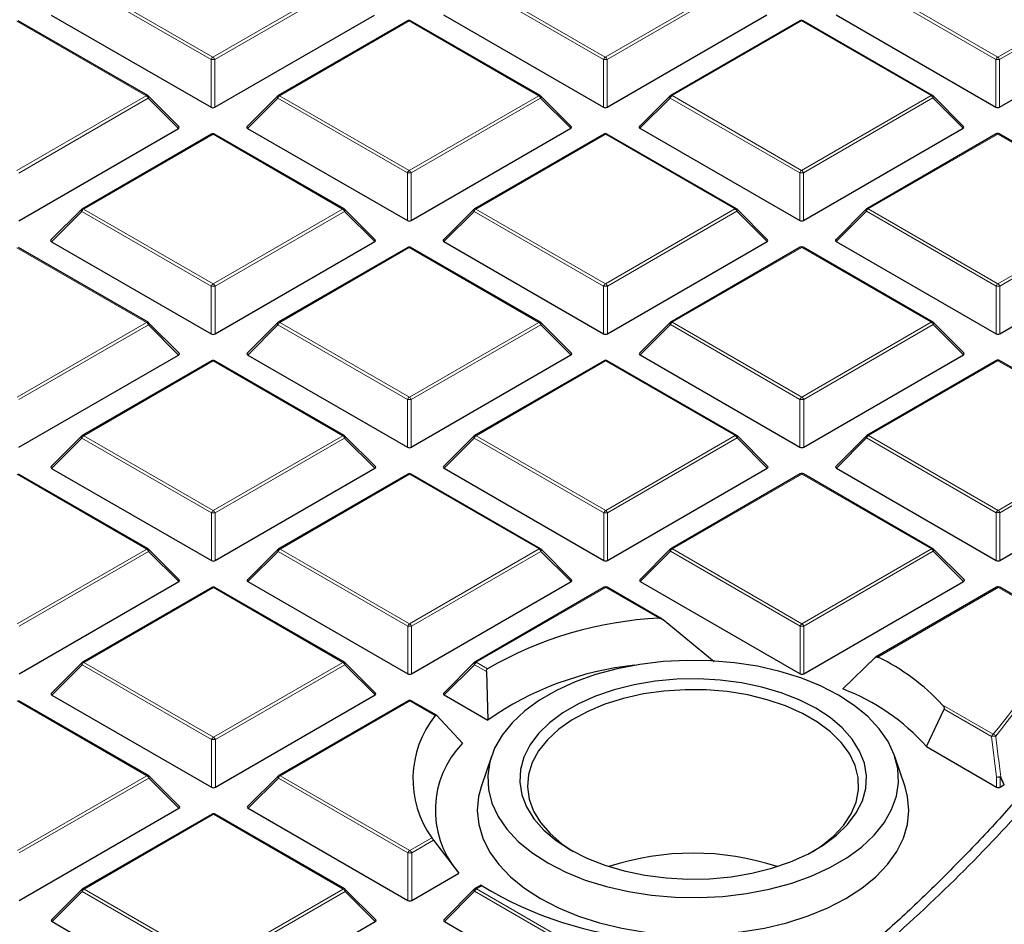
# Model space of a CAD drawing. Units: millimetres. Extents: x 0 to 420, y 0 to 297.
# Drawn here: x 334 to 352, y 189 to 205 of the extents above; entities that cross this region are included whole.
import ezdxf

# ---------------------------------------------------------------- set-up
doc = ezdxf.new("R2010")
doc.units = ezdxf.units.MM

msp = doc.modelspace()

# ---------------------------------------------------------------- linework, layer by layer
at = {"color": 8, "linetype": 'Continuous', "lineweight": 18}
for p, q in [((335.01, 206.0902), (337.4117, 204.7051)), ((337.4117, 204.7051), (339.8112, 206.0916)), ((339.8462, 206.048), (337.4468, 204.6615)), ((344.6499, 204.6636), (342.2481, 206.0487)), ((342.2831, 206.0923), (344.6848, 204.7071)), ((344.6848, 204.7071), (347.0843, 206.0936)), ((347.1193, 206.0501), (344.7199, 204.6636)), ((351.923, 204.6656), (349.5212, 206.0508)), ((349.5562, 206.0943), (351.9579, 204.7092)), ((351.9579, 204.7092), (354.3574, 206.0957)), ((354.3924, 206.0522), (351.993, 204.6657)), ((337.3768, 204.6615), (334.975, 206.0467)), ((336.1764, 203.9912), (333.7746, 205.3763)), ((341.0477, 205.3784), (338.6483, 203.9919)), ((343.4495, 203.9933), (341.0477, 205.3784)), ((348.3208, 205.3805), (345.9214, 203.994)), ((350.7226, 203.9953), (348.3208, 205.3805)), ((337.377, 203.7784), (337.3768, 204.6615)), ((337.4468, 204.6615), (337.447, 203.7784)), ((344.6501, 203.7804), (344.6499, 204.6636)), ((344.7199, 204.6636), (344.7201, 203.7805)), ((351.9232, 203.7825), (351.923, 204.6656)), ((351.993, 204.6657), (351.9932, 203.7825)), ((333.777, 202.6047), (336.1764, 203.9912)), ((336.2114, 203.9477), (333.812, 202.5612)), ((336.7713, 203.3879), (336.2114, 203.9477)), ((338.6133, 203.9484), (338.0535, 203.3883)), ((341.0151, 202.5632), (338.6133, 203.9484)), ((338.6483, 203.9919), (341.0501, 202.6067)), ((341.0501, 202.6067), (343.4495, 203.9933)), ((343.4845, 203.9497), (341.0851, 202.5632)), ((344.0444, 203.39), (343.4845, 203.9497)), ((345.8864, 203.9504), (345.3266, 203.3903)), ((348.2882, 202.5653), (345.8864, 203.9504)), ((345.9214, 203.994), (348.3232, 202.6088)), ((348.3232, 202.6088), (350.7226, 203.9953)), ((350.7576, 203.9518), (348.3582, 202.5653)), ((351.3175, 203.392), (350.7576, 203.9518)), ((337.413, 203.278), (335.0136, 201.8915)), ((339.8147, 201.8929), (337.413, 203.278)), ((344.6861, 203.2801), (342.2866, 201.8936)), ((347.0878, 201.895), (344.6861, 203.2801)), ((351.9592, 203.2822), (349.5597, 201.8957)), ((354.3609, 201.897), (351.9592, 203.2822)), ((341.0154, 201.6801), (341.0151, 202.5632)), ((341.0851, 202.5632), (341.0854, 201.6801)), ((348.2885, 201.6821), (348.2882, 202.5653)), ((348.3582, 202.5653), (348.3585, 201.6822)), ((335.0136, 201.8915), (337.4153, 200.5064)), ((337.4153, 200.5064), (339.8147, 201.8929)), ((342.2866, 201.8936), (344.6884, 200.5084)), ((344.6884, 200.5084), (347.0878, 201.895)), ((347.1228, 201.8514), (344.7234, 200.4649)), ((347.6827, 201.2917), (347.1228, 201.8514)), ((349.5248, 201.8521), (348.9649, 201.292)), ((351.9265, 200.467), (349.5248, 201.8521)), ((349.5597, 201.8957), (351.9615, 200.5105)), ((351.9615, 200.5105), (354.3609, 201.897)), ((354.3959, 201.8535), (351.9965, 200.467)), ((334.9786, 201.848), (334.4187, 201.2879)), ((337.3803, 200.4628), (334.9786, 201.848)), ((339.8497, 201.8494), (337.4503, 200.4629)), ((340.4096, 201.2896), (339.8497, 201.8494)), ((342.2517, 201.8501), (341.6918, 201.29)), ((344.6534, 200.4649), (342.2517, 201.8501)), ((336.18, 199.7925), (333.7782, 201.1777)), ((341.0513, 201.1797), (338.6519, 199.7932)), ((343.4531, 199.7946), (341.0513, 201.1797)), ((348.3244, 201.1818), (345.925, 199.7953)), ((350.7262, 199.7966), (348.3244, 201.1818)), ((337.3806, 199.5797), (337.3803, 200.4628)), ((337.4503, 200.4629), (337.4506, 199.5797)), ((344.6537, 199.5818), (344.6534, 200.4649)), ((344.7234, 200.4649), (344.7237, 199.5818)), ((351.9268, 199.5838), (351.9265, 200.467)), ((351.9965, 200.467), (351.9968, 199.5839)), ((333.7806, 198.406), (336.18, 199.7925)), ((336.215, 199.749), (333.8156, 198.3625)), ((336.7749, 199.1893), (336.215, 199.749)), ((338.6169, 199.7497), (338.057, 199.1896)), ((341.0187, 198.3645), (338.6169, 199.7497)), ((338.6519, 199.7932), (341.0537, 198.4081)), ((341.0537, 198.4081), (343.4531, 199.7946)), ((343.4881, 199.7511), (341.0887, 198.3646)), ((344.048, 199.1913), (343.4881, 199.7511)), ((345.89, 199.7517), (345.3301, 199.1917)), ((348.2918, 198.3666), (345.89, 199.7517)), ((345.925, 199.7953), (348.3268, 198.4101)), ((348.3268, 198.4101), (350.7262, 199.7966)), ((350.7612, 199.7531), (348.3618, 198.3666)), ((351.3211, 199.1934), (350.7612, 199.7531)), ((337.4165, 199.0794), (335.0171, 197.6929)), ((339.8183, 197.6942), (337.4165, 199.0794)), ((344.6896, 199.0814), (342.2902, 197.6949)), ((347.0914, 197.6963), (344.6896, 199.0814)), ((351.9627, 199.0835), (349.5633, 197.697)), ((354.3645, 197.6983), (351.9627, 199.0835)), ((341.019, 197.4814), (341.0187, 198.3645)), ((341.0887, 198.3646), (341.0889, 197.4814)), ((348.292, 197.4835), (348.2918, 198.3666)), ((348.3618, 198.3666), (348.362, 197.4835)), ((335.0171, 197.6929), (337.4189, 196.3077)), ((337.4189, 196.3077), (339.8183, 197.6942)), ((342.2902, 197.6949), (344.692, 196.3098)), ((344.692, 196.3098), (347.0914, 197.6963)), ((347.1264, 197.6528), (344.727, 196.2663)), ((347.6863, 197.093), (347.1264, 197.6528)), ((349.5283, 197.6534), (348.9685, 197.0934)), ((351.9301, 196.2683), (349.5283, 197.6534)), ((349.5633, 197.697), (351.9651, 196.3118)), ((351.9651, 196.3118), (354.3645, 197.6983)), ((354.3995, 197.6548), (352.0001, 196.2683)), ((334.9821, 197.6493), (334.4223, 197.0892)), ((337.3839, 196.2642), (334.9821, 197.6493)), ((339.8533, 197.6507), (337.4539, 196.2642)), ((340.4132, 197.0909), (339.8533, 197.6507)), ((342.2552, 197.6514), (341.6954, 197.0913)), ((344.657, 196.2662), (342.2552, 197.6514)), ((336.1835, 195.5939), (333.7818, 196.979)), ((341.0549, 196.9811), (338.6555, 195.5946)), ((343.4566, 195.5959), (341.0549, 196.9811)), ((348.328, 196.9831), (345.9286, 195.5966)), ((350.7297, 195.598), (348.328, 196.9831)), ((337.3842, 195.381), (337.3839, 196.2642)), ((337.4539, 196.2642), (337.4542, 195.3811)), ((344.6573, 195.3831), (344.657, 196.2662)), ((344.727, 196.2663), (344.7273, 195.3831)), ((351.9304, 195.3852), (351.9301, 196.2683)), ((352.0001, 196.2683), (352.0004, 195.3852)), ((333.7841, 194.2073), (336.1835, 195.5939)), ((336.2185, 195.5503), (333.8191, 194.1638)), ((336.7784, 194.9906), (336.2185, 195.5503)), ((338.6205, 195.551), (338.0606, 194.9909)), ((341.0222, 194.1659), (338.6205, 195.551)), ((338.6555, 195.5946), (341.0572, 194.2094)), ((341.0572, 194.2094), (343.4566, 195.5959)), ((343.4916, 195.5524), (341.0922, 194.1659)), ((344.0515, 194.9926), (343.4916, 195.5524)), ((345.8936, 195.5531), (345.3337, 194.993)), ((348.2953, 194.1679), (345.8936, 195.5531)), ((345.9286, 195.5966), (348.3303, 194.2115)), ((348.3303, 194.2115), (350.7297, 195.598)), ((350.7647, 195.5545), (348.3653, 194.1679)), ((351.3246, 194.9947), (350.7647, 195.5545)), ((337.4201, 194.8807), (335.0207, 193.4942)), ((339.8219, 193.4956), (337.4201, 194.8807)), ((344.6932, 194.8828), (342.2938, 193.4963)), ((345.6802, 194.3135), (344.6932, 194.8828)), ((351.9663, 194.8848), (349.7331, 193.5943)), ((353.3059, 194.1122), (351.9663, 194.8848)), ((341.0225, 193.2827), (341.0222, 194.1659)), ((341.0922, 194.1659), (341.0925, 193.2828)), ((348.2956, 193.2848), (348.2953, 194.1679)), ((348.3653, 194.1679), (348.3656, 193.2848)), ((335.0207, 193.4942), (337.4225, 192.109)), ((337.4225, 192.109), (339.8219, 193.4956)), ((342.2938, 193.4963), (342.5019, 193.3762)), ((334.9857, 193.4507), (334.4258, 192.8906)), ((337.3875, 192.0655), (334.9857, 193.4507)), ((339.8569, 193.452), (337.4575, 192.0655)), ((340.4168, 192.8923), (339.8569, 193.452)), ((342.2588, 193.4527), (341.6989, 192.8926)), ((342.4801, 193.3251), (342.2588, 193.4527)), ((336.1871, 191.3952), (333.7853, 192.7803)), ((341.0584, 192.7824), (338.659, 191.3959)), ((341.5296, 192.5107), (341.0584, 192.7824)), ((350.9309, 192.7116), (351.876, 192.1666)), ((351.841, 192.1231), (350.9646, 192.6285)), ((337.3878, 191.1824), (337.3875, 192.0655)), ((337.4575, 192.0655), (337.4577, 191.1824)), ((351.9339, 191.3668), (351.841, 192.1231)), ((333.7877, 190.0087), (336.1871, 191.3952)), ((336.2221, 191.3517), (333.8227, 189.9652)), ((336.782, 190.7919), (336.2221, 191.3517)), ((338.6241, 191.3523), (338.0642, 190.7923)), ((341.0258, 189.9672), (338.6241, 191.3523)), ((338.659, 191.3959), (341.0608, 190.0107)), ((351.934, 191.1865), (351.9339, 191.3668)), ((352.0039, 191.3668), (352.0039, 191.1865)), ((352.0708, 191.2251), (352.0039, 191.3668)), ((337.4237, 190.682), (335.0243, 189.2955)), ((339.8254, 189.2969), (337.4237, 190.682)), ((341.0608, 190.0107), (341.4682, 190.2462)), ((341.5008, 190.2012), (341.0958, 189.9672)), ((341.0261, 189.0841), (341.0258, 189.9672)), ((341.0958, 189.9672), (341.0961, 189.0841)), ((335.0243, 189.2955), (337.426, 187.9104)), ((337.426, 187.9104), (339.8254, 189.2969)), ((342.4017, 189.3579), (342.2974, 189.2976)), ((342.2974, 189.2976), (344.6991, 187.9124)), ((334.9893, 189.252), (334.4294, 188.6919)), ((337.3911, 187.8668), (334.9893, 189.252)), ((339.8605, 189.2534), (337.461, 187.8669)), ((340.4203, 188.6936), (339.8605, 189.2534)), ((342.2624, 189.254), (341.7025, 188.694)), ((344.6642, 187.8689), (342.2624, 189.254))]:
    msp.add_line(p, q, dxfattribs=at)
at = {"color": 7, "linetype": 'Continuous', "lineweight": 25}
for p, q in [((336.2049, 203.994), (333.8032, 205.3792)), ((334.4151, 205.4866), (337.377, 203.7784)), ((337.447, 203.7784), (340.4061, 205.4883)), ((341.0191, 205.3812), (338.6197, 203.9947)), ((343.478, 203.9961), (341.0763, 205.3812)), ((341.6882, 205.4887), (344.6501, 203.7804)), ((344.7201, 203.7805), (347.6791, 205.4903)), ((348.2922, 205.3833), (345.8928, 203.9968)), ((350.7511, 203.9982), (348.3494, 205.3833)), ((348.9613, 205.4907), (351.9232, 203.7825)), ((351.9932, 203.7825), (354.9522, 205.4924)), ((336.7803, 203.4216), (336.2168, 203.9849)), ((338.6079, 203.9856), (338.0444, 203.422)), ((344.0534, 203.4236), (343.4899, 203.987)), ((345.881, 203.9877), (345.3175, 203.424)), ((351.3265, 203.4257), (350.763, 203.9891)), ((333.8123, 201.678), (336.7713, 203.3879)), ((338.0535, 203.3883), (341.0154, 201.6801)), ((341.0854, 201.6801), (344.0444, 203.39)), ((345.3266, 203.3903), (348.2885, 201.6821)), ((348.3585, 201.6822), (351.3175, 203.392)), ((337.3844, 203.2809), (334.985, 201.8943)), ((339.8433, 201.8957), (337.4415, 203.2809)), ((344.6575, 203.2829), (342.2581, 201.8964)), ((347.1164, 201.8978), (344.7146, 203.2829)), ((351.9306, 203.285), (349.5312, 201.8985)), ((354.3895, 201.8999), (351.9877, 203.285)), ((334.9731, 201.8853), (334.4096, 201.3216)), ((340.4186, 201.3233), (339.8551, 201.8866)), ((342.2462, 201.8873), (341.6827, 201.3237)), ((347.6917, 201.3253), (347.1282, 201.8887)), ((349.5193, 201.8894), (348.9558, 201.3257)), ((336.2085, 199.7954), (333.8067, 201.1805)), ((334.4187, 201.2879), (337.3806, 199.5797)), ((337.4506, 199.5797), (340.4096, 201.2896)), ((341.0227, 201.1826), (338.6233, 199.796)), ((343.4816, 199.7974), (341.0798, 201.1826)), ((341.6918, 201.29), (344.6537, 199.5818)), ((344.7237, 199.5818), (347.6827, 201.2917)), ((348.2958, 201.1846), (345.8964, 199.7981)), ((350.7547, 199.7995), (348.3529, 201.1846)), ((348.9649, 201.292), (351.9268, 199.5838)), ((351.9968, 199.5839), (354.9558, 201.2937)), ((336.7839, 199.2229), (336.2204, 199.7863)), ((338.6115, 199.787), (338.048, 199.2233)), ((344.057, 199.225), (343.4935, 199.7883)), ((345.8846, 199.789), (345.3211, 199.2253)), ((351.3301, 199.227), (350.7666, 199.7904)), ((333.8158, 197.4794), (336.7749, 199.1893)), ((338.057, 199.1896), (341.019, 197.4814)), ((341.0889, 197.4814), (344.048, 199.1913)), ((345.3301, 199.1917), (348.292, 197.4835)), ((348.362, 197.4835), (351.3211, 199.1934)), ((337.3879, 199.0822), (334.9885, 197.6957)), ((339.8468, 197.6971), (337.4451, 199.0822)), ((344.661, 199.0843), (342.2616, 197.6977)), ((347.1199, 197.6991), (344.7182, 199.0843)), ((351.9341, 199.0863), (349.5347, 197.6998)), ((354.393, 197.7012), (351.9913, 199.0863)), ((334.9767, 197.6866), (334.4132, 197.1229)), ((340.4222, 197.1246), (339.8587, 197.688)), ((342.2498, 197.6887), (341.6863, 197.125)), ((347.6953, 197.1267), (347.1318, 197.69)), ((349.5229, 197.6907), (348.9594, 197.127)), ((336.2121, 195.5967), (333.8103, 196.9818)), ((334.4223, 197.0892), (337.3842, 195.381)), ((337.4542, 195.3811), (340.4132, 197.0909)), ((341.0263, 196.9839), (338.6269, 195.5974)), ((343.4852, 195.5988), (341.0834, 196.9839)), ((341.6954, 197.0913), (344.6573, 195.3831)), ((344.7273, 195.3831), (347.6863, 197.093)), ((348.2994, 196.9859), (345.9, 195.5994)), ((350.7583, 195.6008), (348.3565, 196.986)), ((348.9685, 197.0934), (351.9304, 195.3852)), ((352.0004, 195.3852), (354.9594, 197.0951)), ((336.7874, 195.0242), (336.2239, 195.5876)), ((338.615, 195.5883), (338.0516, 195.0246)), ((344.0605, 195.0263), (343.497, 195.5897)), ((345.8881, 195.5904), (345.3247, 195.0267)), ((351.3336, 195.0284), (350.7701, 195.5917)), ((333.8194, 193.2807), (336.7784, 194.9906)), ((338.0606, 194.9909), (341.0225, 193.2827)), ((341.0925, 193.2828), (344.0515, 194.9926)), ((345.3337, 194.993), (348.2956, 193.2848)), ((348.3656, 193.2848), (351.3246, 194.9947)), ((337.3915, 194.8835), (334.9921, 193.497)), ((339.8504, 193.4984), (337.4487, 194.8835)), ((344.6646, 194.8856), (342.2652, 193.4991)), ((345.7401, 194.2983), (344.7217, 194.8856)), ((351.9377, 194.8876), (349.6955, 193.592)), ((353.3345, 194.1151), (351.9948, 194.8877)), ((346.7004, 193.5054), (345.7579, 194.2858)), ((334.9803, 193.4879), (334.4168, 192.9243)), ((340.4258, 192.9259), (339.8623, 193.4893)), ((342.2534, 193.49), (341.6899, 192.9263)), ((349.6839, 193.583), (349.0881, 193.0022)), ((342.4801, 193.3251), (342.5065, 192.4269)), ((336.2157, 191.398), (333.8139, 192.7832)), ((334.4258, 192.8906), (337.3878, 191.1824)), ((337.4577, 191.1824), (340.4168, 192.8923)), ((341.0298, 192.7852), (338.6304, 191.3987)), ((341.5541, 192.5158), (341.087, 192.7852)), ((341.6989, 192.8926), (342.5065, 192.4269)), ((350.6372, 191.9344), (350.9646, 192.6285)), ((342.0398, 191.9966), (341.5632, 192.5083)), ((350.6372, 191.9344), (351.934, 191.1865)), ((342.5725, 191.7515), (342.3846, 191.1892)), ((350.2397, 191.1892), (350.0518, 191.7515)), ((336.791, 190.8256), (336.2275, 191.3889)), ((338.6186, 191.3896), (338.0551, 190.8259)), ((352.0039, 191.1865), (352.0708, 191.2251)), ((352.0803, 191.2329), (352.0708, 191.2251)), ((333.823, 189.082), (336.782, 190.7919)), ((338.0642, 190.7923), (341.0261, 189.0841)), ((337.3951, 190.6849), (334.9957, 189.2983)), ((339.854, 189.2997), (337.4522, 190.6849)), ((341.5008, 190.2012), (341.9706, 189.5894)), ((341.0961, 189.0841), (341.9706, 189.5894)), ((334.9839, 189.2893), (334.4204, 188.7256)), ((340.4293, 188.7273), (339.8658, 189.2906)), ((342.2569, 189.2913), (341.6935, 188.7276)), ((342.3821, 189.3659), (342.2688, 189.3004)), ((334.4294, 188.6919), (337.3913, 186.9837)), ((337.4613, 186.9837), (340.4203, 188.6936)), ((341.7025, 188.694), (344.6644, 186.9858))]:
    msp.add_line(p, q, dxfattribs=at)
at = {"color": 8, "linetype": 'Continuous', "lineweight": 18, "flags": 128}
for points in [[(336.2168, 203.9849), (336.2183, 203.9831), (336.2201, 203.9791), (336.2207, 203.9741), (336.2201, 203.9682), (336.2183, 203.9618), (336.2154, 203.9549), (336.2114, 203.9477)], [(338.6133, 203.9484), (338.6094, 203.9556), (338.6064, 203.9625), (338.6047, 203.9689), (338.6041, 203.9747), (338.6046, 203.9797), (338.6064, 203.9838), (338.6079, 203.9856)], [(343.4899, 203.987), (343.4914, 203.9852), (343.4932, 203.9811), (343.4938, 203.9761), (343.4932, 203.9703), (343.4914, 203.9639), (343.4885, 203.9569), (343.4845, 203.9497)], [(345.8864, 203.9504), (345.8825, 203.9576), (345.8795, 203.9645), (345.8778, 203.971), (345.8771, 203.9768), (345.8777, 203.9818), (345.8795, 203.9859), (345.881, 203.9877)], [(350.763, 203.9891), (350.7645, 203.9873), (350.7662, 203.9832), (350.7669, 203.9782), (350.7663, 203.9724), (350.7645, 203.9659), (350.7616, 203.959), (350.7576, 203.9518)], [(334.9786, 201.848), (334.9746, 201.8552), (334.9717, 201.8621), (334.9699, 201.8686), (334.9693, 201.8744), (334.9699, 201.8794), (334.9717, 201.8835), (334.9731, 201.8853)], [(339.8551, 201.8866), (339.8566, 201.8848), (339.8584, 201.8808), (339.859, 201.8758), (339.8584, 201.8699), (339.8566, 201.8635), (339.8537, 201.8566), (339.8497, 201.8494)], [(342.2517, 201.8501), (342.2477, 201.8573), (342.2448, 201.8642), (342.243, 201.8706), (342.2424, 201.8764), (342.243, 201.8814), (342.2448, 201.8855), (342.2462, 201.8873)], [(347.1282, 201.8887), (347.1297, 201.8869), (347.1315, 201.8828), (347.1321, 201.8778), (347.1315, 201.872), (347.1297, 201.8656), (347.1268, 201.8586), (347.1228, 201.8514)], [(349.5248, 201.8521), (349.5208, 201.8593), (349.5179, 201.8662), (349.5161, 201.8727), (349.5155, 201.8785), (349.5161, 201.8835), (349.5179, 201.8876), (349.5193, 201.8894)], [(336.2204, 199.7863), (336.2218, 199.7845), (336.2236, 199.7804), (336.2242, 199.7754), (336.2236, 199.7696), (336.2219, 199.7631), (336.2189, 199.7562), (336.215, 199.749)], [(338.6169, 199.7497), (338.6129, 199.7569), (338.61, 199.7638), (338.6082, 199.7703), (338.6076, 199.7761), (338.6082, 199.7811), (338.61, 199.7852), (338.6115, 199.787)], [(343.4935, 199.7883), (343.4949, 199.7865), (343.4967, 199.7825), (343.4973, 199.7775), (343.4967, 199.7716), (343.495, 199.7652), (343.492, 199.7583), (343.4881, 199.7511)], [(345.89, 199.7517), (345.886, 199.7589), (345.8831, 199.7659), (345.8813, 199.7723), (345.8807, 199.7781), (345.8813, 199.7831), (345.8831, 199.7872), (345.8846, 199.789)], [(350.7666, 199.7904), (350.768, 199.7886), (350.7698, 199.7845), (350.7704, 199.7795), (350.7698, 199.7737), (350.7681, 199.7672), (350.7651, 199.7603), (350.7612, 199.7531)], [(334.9821, 197.6493), (334.9782, 197.6565), (334.9753, 197.6634), (334.9735, 197.6699), (334.9729, 197.6757), (334.9735, 197.6807), (334.9752, 197.6848), (334.9767, 197.6866)], [(339.8587, 197.688), (339.8602, 197.6862), (339.862, 197.6821), (339.8626, 197.6771), (339.862, 197.6713), (339.8602, 197.6648), (339.8573, 197.6579), (339.8533, 197.6507)], [(342.2552, 197.6514), (342.2513, 197.6586), (342.2483, 197.6655), (342.2466, 197.672), (342.246, 197.6778), (342.2466, 197.6828), (342.2483, 197.6868), (342.2498, 197.6887)], [(347.1318, 197.69), (347.1333, 197.6882), (347.1351, 197.6842), (347.1357, 197.6791), (347.1351, 197.6733), (347.1333, 197.6669), (347.1304, 197.66), (347.1264, 197.6528)], [(349.5283, 197.6534), (349.5244, 197.6606), (349.5214, 197.6676), (349.5197, 197.674), (349.5191, 197.6798), (349.5196, 197.6848), (349.5214, 197.6889), (349.5229, 197.6907)], [(336.2239, 195.5876), (336.2254, 195.5858), (336.2272, 195.5817), (336.2278, 195.5767), (336.2272, 195.5709), (336.2254, 195.5645), (336.2225, 195.5575), (336.2185, 195.5503)], [(338.6205, 195.551), (338.6165, 195.5582), (338.6136, 195.5651), (338.6118, 195.5716), (338.6112, 195.5774), (338.6118, 195.5824), (338.6136, 195.5865), (338.615, 195.5883)], [(343.497, 195.5897), (343.4985, 195.5879), (343.5003, 195.5838), (343.5009, 195.5788), (343.5003, 195.573), (343.4985, 195.5665), (343.4956, 195.5596), (343.4916, 195.5524)], [(345.8936, 195.5531), (345.8896, 195.5603), (345.8867, 195.5672), (345.8849, 195.5736), (345.8843, 195.5795), (345.8849, 195.5845), (345.8867, 195.5885), (345.8881, 195.5904)], [(350.7701, 195.5917), (350.7716, 195.5899), (350.7734, 195.5859), (350.774, 195.5808), (350.7734, 195.575), (350.7716, 195.5686), (350.7687, 195.5617), (350.7647, 195.5545)], [(334.9857, 193.4507), (334.9817, 193.4579), (334.9788, 193.4648), (334.977, 193.4712), (334.9764, 193.477), (334.977, 193.482), (334.9788, 193.4861), (334.9803, 193.4879)], [(339.8623, 193.4893), (339.8637, 193.4875), (339.8655, 193.4834), (339.8661, 193.4784), (339.8655, 193.4726), (339.8638, 193.4662), (339.8608, 193.4592), (339.8569, 193.452)], [(342.2588, 193.4527), (342.2548, 193.4599), (342.2519, 193.4668), (342.2501, 193.4733), (342.2495, 193.4791), (342.2501, 193.4841), (342.2519, 193.4882), (342.2534, 193.49)], [(336.2275, 191.3889), (336.229, 191.3871), (336.2308, 191.3831), (336.2314, 191.3781), (336.2308, 191.3722), (336.229, 191.3658), (336.2261, 191.3589), (336.2221, 191.3517)], [(338.6241, 191.3523), (338.6201, 191.3595), (338.6172, 191.3665), (338.6154, 191.3729), (338.6148, 191.3787), (338.6154, 191.3837), (338.6171, 191.3878), (338.6186, 191.3896)], [(352.0135, 191.3746), (352.0606, 191.2748), (352.0803, 191.2329)], [(334.9893, 189.252), (334.9853, 189.2592), (334.9824, 189.2661), (334.9806, 189.2726), (334.98, 189.2784), (334.9806, 189.2834), (334.9824, 189.2874), (334.9839, 189.2893)], [(339.8658, 189.2906), (339.8673, 189.2888), (339.8691, 189.2848), (339.8697, 189.2797), (339.8691, 189.2739), (339.8673, 189.2675), (339.8644, 189.2606), (339.8605, 189.2534)], [(342.2624, 189.254), (342.2584, 189.2612), (342.2555, 189.2682), (342.2537, 189.2746), (342.2531, 189.2804), (342.2537, 189.2854), (342.2555, 189.2895), (342.2569, 189.2913)]]:
    msp.add_lwpolyline(points, dxfattribs=at)
at = {"color": 7, "linetype": 'Continuous', "lineweight": 25, "flags": 128}
for points in [[(343.6204, 189.7795), (343.9514, 189.6096), (344.3143, 189.4631), (344.7042, 189.3419), (345.1159, 189.2476), (345.5438, 189.1815), (345.982, 189.1446), (346.4248, 189.1373), (346.866, 189.1597), (347.2997, 189.2115), (347.72, 189.2921), (348.1213, 189.4002), (348.4982, 189.5346), (348.8455, 189.6932), (349.1585, 189.8741), (349.433, 190.0748), (349.6654, 190.2924), (349.8523, 190.5242), (349.9914, 190.767), (350.0808, 191.0174), (350.1192, 191.2721), (350.1061, 191.5277), (350.0417, 191.7806), (349.9268, 192.0276), (349.7631, 192.2651), (349.5527, 192.4901), (349.2985, 192.6995), (349.0039, 192.8904), (348.6729, 193.0603), (348.31, 193.2069), (347.92, 193.3281), (347.5083, 193.4224), (347.0805, 193.4884), (346.6422, 193.5254), (346.1995, 193.5327), (345.7583, 193.5103), (345.3246, 193.4584), (344.9042, 193.3779), (344.5029, 193.2697), (344.1261, 193.1354), (343.7788, 192.9767), (343.4658, 192.7958), (343.1912, 192.5952), (342.9589, 192.3775), (342.7719, 192.1457), (342.6328, 191.903), (342.5435, 191.6526), (342.5051, 191.3978), (342.5182, 191.1423), (342.5826, 190.8893), (342.6974, 190.6424), (342.8611, 190.4048), (343.0715, 190.1798), (343.3258, 189.9704), (343.6204, 189.7795)], [(344.0404, 190.0222), (344.3433, 189.8682), (344.6773, 189.7373), (345.037, 189.6317), (345.4169, 189.5528), (345.8109, 189.5021), (346.2127, 189.4803), (346.6162, 189.4877), (347.0148, 189.5243), (347.4024, 189.5894), (347.7728, 189.6821), (348.1201, 189.8008), (348.439, 189.9437), (348.7242, 190.1085), (348.9715, 190.2927), (349.1768, 190.4934), (349.3369, 190.7073), (349.4493, 190.9311), (349.5123, 191.1613), (349.5248, 191.3942), (349.4866, 191.6261), (349.3983, 191.8535), (349.2614, 192.0727), (349.078, 192.2803), (348.8509, 192.473), (348.5839, 192.6477), (348.2809, 192.8017), (347.947, 192.9326), (347.5872, 193.0383), (347.2074, 193.1171), (346.8134, 193.1678), (346.4115, 193.1897), (346.0081, 193.1822), (345.6094, 193.1457), (345.2218, 193.0805), (344.8515, 192.9879), (344.5041, 192.8692), (344.1853, 192.7263), (343.9, 192.5614), (343.6528, 192.3772), (343.4475, 192.1766), (343.2873, 191.9627), (343.1749, 191.7389), (343.112, 191.5087), (343.0995, 191.2758), (343.1377, 191.0438), (343.2259, 190.8164), (343.3628, 190.5972), (343.5463, 190.3896), (343.7733, 190.197), (344.0404, 190.0222)], [(348.5337, 189.9939), (348.6834, 190.0914), (348.9136, 190.2757), (349.101, 190.4755), (349.2427, 190.6875), (349.3362, 190.9082), (349.3801, 191.134), (349.3736, 191.3611), (349.3168, 191.586), (349.2107, 191.8048), (349.057, 192.0139), (348.8582, 192.21), (348.6176, 192.3898), (348.3392, 192.5504), (348.0275, 192.6891), (347.6876, 192.8037), (347.3251, 192.8922), (346.946, 192.9532), (346.5565, 192.9858), (346.163, 192.9893), (345.7719, 192.9638), (345.3897, 192.9096), (345.0226, 192.8276), (344.6768, 192.7192), (344.3577, 192.5861), (344.0708, 192.4306), (343.8206, 192.2552), (343.6114, 192.0628), (343.4465, 191.8565), (343.3287, 191.6397), (343.2598, 191.416), (343.2411, 191.189), (343.2728, 190.9626), (343.3544, 190.7403), (343.4846, 190.5259), (343.6612, 190.3228), (343.8813, 190.1345), (344.0906, 189.9939)], [(342.3846, 191.1892), (342.3371, 191.0091), (342.3121, 190.7506), (342.3375, 190.4921), (342.4129, 190.2368), (342.5372, 189.988), (342.7091, 189.7488), (342.9263, 189.5222), (343.186, 189.3111), (343.4851, 189.1181)], [(343.4851, 189.1181), (343.8197, 188.9457), (344.1857, 188.7959), (344.5784, 188.6708), (344.9929, 188.5718), (345.424, 188.5002), (345.8662, 188.457), (346.3141, 188.4426), (346.7619, 188.4572), (347.2041, 188.5007), (347.6351, 188.5725), (348.0494, 188.6717), (348.4419, 188.7971), (348.8076, 188.9471), (349.1419, 189.1197), (349.4407, 189.3129), (349.7001, 189.5241), (349.9169, 189.7508), (350.0883, 189.9901), (350.2123, 190.239), (350.2872, 190.4943), (350.3121, 190.7529), (350.2868, 191.0114), (350.2397, 191.1892)]]:
    msp.add_lwpolyline(points, dxfattribs=at)
at = {"color": 7, "linetype": 'Continuous', "lineweight": 25}
for centre, radius, start, end in [((341.0477, 205.3317), 0.0571, 60.02704, 120.02168), ((348.3208, 205.3338), 0.0571, 60.02704, 120.02168), ((336.1764, 203.9445), 0.0571, 45.00656, 60.02704), ((338.6483, 203.9452), 0.0571, 120.02168, 135.00967), ((343.4495, 203.9466), 0.0571, 45.00656, 60.02704), ((345.9214, 203.9473), 0.0571, 120.02168, 135.00967), ((350.7226, 203.9487), 0.0571, 45.00656, 60.02704), ((337.413, 203.2314), 0.0571, 60.02704, 120.02168), ((344.6861, 203.2334), 0.0571, 60.02704, 120.02168), ((351.9592, 203.2355), 0.0571, 60.02704, 120.02168), ((335.0136, 201.8449), 0.0571, 120.02168, 135.00967), ((339.8147, 201.8462), 0.0571, 45.00656, 60.02704), ((342.2866, 201.8469), 0.0571, 120.02168, 135.00967), ((347.0878, 201.8483), 0.0571, 45.00656, 60.02704), ((349.5597, 201.849), 0.0571, 120.02168, 135.00967), ((341.0513, 201.1331), 0.0571, 60.02704, 120.02168), ((348.3244, 201.1351), 0.0571, 60.02704, 120.02168), ((336.18, 199.7459), 0.0571, 45.00656, 60.02704), ((338.6519, 199.7466), 0.0571, 120.02168, 135.00967), ((343.4531, 199.7479), 0.0571, 45.00656, 60.02704), ((345.925, 199.7486), 0.0571, 120.02168, 135.00967), ((350.7262, 199.75), 0.0571, 45.00656, 60.02704), ((337.4165, 199.0327), 0.0571, 60.02704, 120.02168), ((344.6896, 199.0348), 0.0571, 60.02704, 120.02168), ((351.9627, 199.0368), 0.0571, 60.02704, 120.02168), ((335.0171, 197.6462), 0.0571, 120.02168, 135.00967), ((339.8183, 197.6476), 0.0571, 45.00656, 60.02704), ((342.2902, 197.6483), 0.0571, 120.02168, 135.00967), ((347.0914, 197.6496), 0.0571, 45.00656, 60.02704), ((349.5633, 197.6503), 0.0571, 120.02168, 135.00967), ((341.0549, 196.9344), 0.0571, 60.02704, 120.02168), ((348.328, 196.9365), 0.0571, 60.02704, 120.02168), ((336.1835, 195.5472), 0.0571, 45.00656, 60.02704), ((338.6555, 195.5479), 0.0571, 120.02168, 135.00967), ((343.4566, 195.5493), 0.0571, 45.00656, 60.02704), ((345.9286, 195.55), 0.0571, 120.02168, 135.00967), ((350.7297, 195.5513), 0.0571, 45.00656, 60.02704), ((337.4201, 194.834), 0.0571, 60.02704, 120.02168), ((344.6932, 194.8361), 0.0571, 60.02704, 120.02168), ((351.9663, 194.8382), 0.0571, 60.02704, 120.02168), ((346.029, 187.2736), 7.0486, 92.83628, 120.02612), ((335.0207, 193.4475), 0.0571, 120.02168, 135.00967), ((339.8219, 193.4489), 0.0571, 45.00656, 60.02704), ((342.2938, 193.4496), 0.0571, 120.02168, 135.00967), ((347.9778, 189.9582), 4.0377, 42.99583, 64.23217), ((345.8373, 187.6562), 5.8184, 96.02114, 124.92216), ((347.7093, 189.3444), 3.909, 41.49522, 69.34616), ((341.0584, 192.7357), 0.0571, 60.02704, 120.02168), ((342.9973, 191.3378), 1.8787, 141.37109, 215.52522), ((343.305, 190.7569), 1.7713, 135.58132, 219.75793), ((336.1871, 191.3485), 0.0571, 45.00656, 60.02704), ((338.659, 191.3492), 0.0571, 120.02168, 135.00967), ((337.4237, 190.6354), 0.0571, 60.02704, 120.02168), ((346.3121, 184.9451), 5.0164, 71.87767, 108.12233), ((335.0243, 189.2489), 0.0571, 120.02168, 135.00967), ((339.8254, 189.2502), 0.0571, 45.00656, 60.02704), ((342.2974, 189.2509), 0.0571, 120.02168, 135.00967), ((345.9655, 195.1903), 6.835, 238.57403, 266.04231)]:
    msp.add_arc(centre, radius, start, end, dxfattribs=at)
at = {"color": 8, "linetype": 'Continuous', "lineweight": 18}
for centre, radius, start, end in [((341.0312, 205.3567), 0.0273, 52.65945, 116.0866), ((341.0645, 205.3549), 0.0289, 65.87059, 125.4964), ((348.3042, 205.3587), 0.0273, 52.65945, 116.0866), ((348.3376, 205.357), 0.0289, 65.87059, 125.4964), ((337.4591, 204.6312), 0.0877, 122.6649, 159.78618), ((337.412, 203.938), 0.7244, 87.24726, 92.78522), ((337.3645, 204.6312), 0.0877, 20.24041, 57.38895), ((344.7322, 204.6333), 0.0877, 122.6649, 159.78618), ((344.6851, 203.9401), 0.7244, 87.24726, 92.78522), ((344.6376, 204.6333), 0.0877, 20.24041, 57.38895), ((352.0053, 204.6353), 0.0877, 122.6649, 159.78618), ((351.9582, 203.9421), 0.7244, 87.24726, 92.78522), ((351.9107, 204.6353), 0.0877, 20.24041, 57.38895), ((336.1931, 203.9677), 0.0289, 65.87059, 125.4964), ((336.1291, 203.9173), 0.0877, 20.24041, 57.38895), ((338.6957, 203.918), 0.0877, 122.6649, 159.78618), ((338.6317, 203.9702), 0.0273, 52.65945, 116.0866), ((343.4662, 203.9698), 0.0289, 65.87059, 125.4964), ((343.4022, 203.9194), 0.0877, 20.24041, 57.38895), ((345.9688, 203.9201), 0.0877, 122.6649, 159.78618), ((345.9048, 203.9722), 0.0273, 52.65945, 116.0866), ((350.7393, 203.9718), 0.0289, 65.87059, 125.4964), ((350.6753, 203.9215), 0.0877, 20.24041, 57.38895), ((337.3964, 203.2563), 0.0273, 52.65945, 116.0866), ((337.4297, 203.2546), 0.0289, 65.87059, 125.4964), ((344.6695, 203.2584), 0.0273, 52.65945, 116.0866), ((344.7028, 203.2566), 0.0289, 65.87059, 125.4964), ((351.9426, 203.2604), 0.0273, 52.65945, 116.0866), ((351.9759, 203.2587), 0.0289, 65.87059, 125.4964), ((341.0974, 202.5329), 0.0877, 122.6649, 159.78618), ((341.0028, 202.5329), 0.0877, 20.24041, 57.38895), ((348.3705, 202.535), 0.0877, 122.6649, 159.78618), ((348.2759, 202.535), 0.0877, 20.24041, 57.38895), ((341.0503, 201.8397), 0.7244, 87.24726, 92.78522), ((348.3234, 201.8418), 0.7244, 87.24726, 92.78522), ((335.0609, 201.8177), 0.0877, 122.6649, 159.78618), ((334.997, 201.8698), 0.0273, 52.65945, 116.0866), ((339.8315, 201.8694), 0.0289, 65.87059, 125.4964), ((339.7675, 201.819), 0.0877, 20.24041, 57.38895), ((342.334, 201.8197), 0.0877, 122.6649, 159.78618), ((342.2701, 201.8719), 0.0273, 52.65945, 116.0866), ((347.1046, 201.8715), 0.0289, 65.87059, 125.4964), ((347.0406, 201.8211), 0.0877, 20.24041, 57.38895), ((349.6071, 201.8218), 0.0877, 122.6649, 159.78618), ((349.5432, 201.8739), 0.0273, 52.65945, 116.0866), ((341.0347, 201.158), 0.0273, 52.65945, 116.0866), ((341.068, 201.1562), 0.0289, 65.87059, 125.4964), ((348.3078, 201.1601), 0.0273, 52.65945, 116.0866), ((348.3411, 201.1583), 0.0289, 65.87059, 125.4964), ((337.4627, 200.4325), 0.0877, 122.6649, 159.78618), ((337.4155, 199.7393), 0.7244, 87.24726, 92.78522), ((337.3681, 200.4325), 0.0877, 20.24041, 57.38895), ((344.7358, 200.4346), 0.0877, 122.6649, 159.78618), ((344.6886, 199.7414), 0.7244, 87.24726, 92.78522), ((344.6412, 200.4346), 0.0877, 20.24041, 57.38895), ((352.0089, 200.4367), 0.0877, 122.6649, 159.78618), ((351.9617, 199.7435), 0.7244, 87.24726, 92.78522), ((351.9143, 200.4367), 0.0877, 20.24041, 57.38895), ((336.1967, 199.769), 0.0289, 65.87059, 125.4964), ((336.1327, 199.7187), 0.0877, 20.24041, 57.38895), ((338.6992, 199.7194), 0.0877, 122.6649, 159.78618), ((338.6353, 199.7715), 0.0273, 52.65945, 116.0866), ((343.4698, 199.7711), 0.0289, 65.87059, 125.4964), ((343.4058, 199.7207), 0.0877, 20.24041, 57.38895), ((345.9723, 199.7214), 0.0877, 122.6649, 159.78618), ((345.9084, 199.7736), 0.0273, 52.65945, 116.0866), ((350.7429, 199.7732), 0.0289, 65.87059, 125.4964), ((350.6789, 199.7228), 0.0877, 20.24041, 57.38895), ((337.4, 199.0576), 0.0273, 52.65945, 116.0866), ((337.4333, 199.0559), 0.0289, 65.87059, 125.4964), ((344.6731, 199.0597), 0.0273, 52.65945, 116.0866), ((344.7064, 199.0579), 0.0289, 65.87059, 125.4964), ((351.9462, 199.0618), 0.0273, 52.65945, 116.0866), ((351.9795, 199.06), 0.0289, 65.87059, 125.4964), ((341.101, 198.3342), 0.0877, 122.6649, 159.78618), ((341.0064, 198.3342), 0.0877, 20.24041, 57.38895), ((348.3741, 198.3363), 0.0877, 122.6649, 159.78618), ((348.2795, 198.3363), 0.0877, 20.24041, 57.38895), ((341.0539, 197.641), 0.7244, 87.24726, 92.78522), ((348.327, 197.6431), 0.7244, 87.24726, 92.78522), ((335.0645, 197.619), 0.0877, 122.6649, 159.78618), ((335.0005, 197.6711), 0.0273, 52.65945, 116.0866), ((339.8351, 197.6707), 0.0289, 65.87059, 125.4964), ((339.771, 197.6204), 0.0877, 20.24041, 57.38895), ((342.3376, 197.6211), 0.0877, 122.6649, 159.78618), ((342.2736, 197.6732), 0.0273, 52.65945, 116.0866), ((347.1082, 197.6728), 0.0289, 65.87059, 125.4964), ((347.0441, 197.6224), 0.0877, 20.24041, 57.38895), ((349.6107, 197.6231), 0.0877, 122.6649, 159.78618), ((349.5467, 197.6753), 0.0273, 52.65945, 116.0866), ((341.0383, 196.9593), 0.0273, 52.65945, 116.0866), ((341.0716, 196.9576), 0.0289, 65.87059, 125.4964), ((348.3114, 196.9614), 0.0273, 52.65945, 116.0866), ((348.3447, 196.9596), 0.0289, 65.87059, 125.4964), ((337.4662, 196.2339), 0.0877, 122.6649, 159.78618), ((337.4191, 195.5407), 0.7244, 87.24726, 92.78522), ((337.3716, 196.2339), 0.0877, 20.24041, 57.38895), ((344.7393, 196.2359), 0.0877, 122.6649, 159.78618), ((344.6922, 195.5427), 0.7244, 87.24726, 92.78522), ((344.6447, 196.2359), 0.0877, 20.24041, 57.38895), ((352.0124, 196.238), 0.0877, 122.6649, 159.78618), ((351.9653, 195.5448), 0.7244, 87.24726, 92.78522), ((351.9178, 196.238), 0.0877, 20.24041, 57.38895), ((336.2003, 195.5704), 0.0289, 65.87059, 125.4964), ((336.1363, 195.52), 0.0877, 20.24041, 57.38895), ((338.7028, 195.5207), 0.0877, 122.6649, 159.78618), ((338.6389, 195.5728), 0.0273, 52.65945, 116.0866), ((343.4734, 195.5724), 0.0289, 65.87059, 125.4964), ((343.4094, 195.5221), 0.0877, 20.24041, 57.38895), ((345.9759, 195.5228), 0.0877, 122.6649, 159.78618), ((345.912, 195.5749), 0.0273, 52.65945, 116.0866), ((350.7465, 195.5745), 0.0289, 65.87059, 125.4964), ((350.6825, 195.5241), 0.0877, 20.24041, 57.38895), ((337.4035, 194.859), 0.0273, 52.65945, 116.0866), ((337.4369, 194.8572), 0.0289, 65.87059, 125.4964), ((344.6766, 194.861), 0.0273, 52.65945, 116.0866), ((344.71, 194.8593), 0.0289, 65.87059, 125.4964), ((351.9497, 194.8631), 0.0273, 52.65945, 116.0866), ((351.9831, 194.8613), 0.0289, 65.87059, 125.4964), ((341.1046, 194.1356), 0.0877, 122.6649, 159.78618), ((341.01, 194.1356), 0.0877, 20.24041, 57.38895), ((348.3777, 194.1376), 0.0877, 122.6649, 159.78618), ((348.2831, 194.1376), 0.0877, 20.24041, 57.38895), ((341.0574, 193.4424), 0.7244, 87.24726, 92.78522), ((348.3305, 193.4444), 0.7244, 87.24726, 92.78522), ((333.3401, 207.2886), 23.9218, 320.79168, 326.57738), ((333.3658, 207.2687), 23.9464, 320.79168, 326.57738), ((335.068, 193.4203), 0.0877, 122.6649, 159.78618), ((335.0041, 193.4725), 0.0273, 52.65945, 116.0866), ((339.8386, 193.4721), 0.0289, 65.87059, 125.4964), ((339.7746, 193.4217), 0.0877, 20.24041, 57.38895), ((342.3411, 193.4224), 0.0877, 122.6649, 159.78618), ((342.2772, 193.4745), 0.0273, 52.65945, 116.0866), ((341.0419, 192.7607), 0.0273, 52.65945, 116.0866), ((341.0752, 192.7589), 0.0289, 65.87059, 125.4964), ((337.4698, 192.0352), 0.0877, 122.6649, 159.78618), ((337.4227, 191.342), 0.7244, 87.24726, 92.78522), ((337.3752, 192.0352), 0.0877, 20.24041, 57.38895), ((351.9233, 192.0928), 0.0877, 122.6649, 159.78618), ((351.909, 191.8482), 0.2832, 87.63231, 103.90772), ((351.8556, 192.0949), 0.0746, 29.09299, 74.13499), ((336.2039, 191.3717), 0.0289, 65.87059, 125.4964), ((336.1399, 191.3213), 0.0877, 20.24041, 57.38895), ((338.7064, 191.322), 0.0877, 122.6649, 159.78618), ((338.6425, 191.3742), 0.0273, 52.65945, 116.0866), ((352.0017, 191.0859), 0.2889, 87.66177, 103.56664), ((351.9691, 190.6433), 0.7244, 87.24726, 92.78522), ((351.9516, 191.4408), 0.0906, 305.24566, 313.06194), ((337.4071, 190.6603), 0.0273, 52.65945, 116.0866), ((337.4404, 190.6585), 0.0289, 65.87059, 125.4964), ((341.1081, 189.9369), 0.0877, 122.6649, 159.78618), ((341.0135, 189.9369), 0.0877, 20.24041, 57.38895), ((341.061, 189.2437), 0.7244, 87.24726, 92.78522), ((335.0716, 189.2217), 0.0877, 122.6649, 159.78618), ((335.0077, 189.2738), 0.0273, 52.65945, 116.0866), ((339.8422, 189.2734), 0.0289, 65.87059, 125.4964), ((339.7782, 189.223), 0.0877, 20.24041, 57.38895), ((342.3447, 189.2237), 0.0877, 122.6649, 159.78618), ((342.2808, 189.2759), 0.0273, 52.65945, 116.0866)]:
    msp.add_arc(centre, radius, start, end, dxfattribs=at)
at = {"color": 7, "linetype": 'Continuous', "lineweight": 25}
for centre, major_axis, ratio, start_param, end_param in [((337.412, 203.8121), (0.0571, 0), 0.7452751, 4.0542815, 5.3723976), ((344.6851, 203.8141), (0.0571, 0), 0.7452751, 4.0542815, 5.3723976), ((351.9582, 203.8162), (0.0571, 0), 0.7452751, 4.0542815, 5.3723976), ((336.7129, 203.4081), (0.0738, 0), 0.4471652, 5.6244442, 6.7036591), ((338.1118, 203.4085), (0.0738, 0), 0.4471652, 2.4828515, 3.8009676), ((343.986, 203.4102), (0.0738, 0), 0.4471652, 5.6244442, 6.7036591), ((345.3849, 203.4106), (0.0738, 0), 0.4471652, 2.4828515, 3.8009676), ((351.2591, 203.4122), (0.0738, 0), 0.4471652, 5.6244442, 6.7036591), ((341.0503, 201.7138), (0.0571, 0), 0.7452751, 4.0542815, 5.3723976), ((348.3234, 201.7158), (0.0571, 0), 0.7452751, 4.0542815, 5.3723976), ((334.477, 201.3081), (0.0738, 0), 0.4471652, 2.4828515, 3.8009676), ((340.3513, 201.3098), (0.0738, 0), 0.4471652, 5.6244442, 6.7036591), ((341.7501, 201.3102), (0.0738, 0), 0.4471652, 2.4828515, 3.8009676), ((347.6244, 201.3119), (0.0738, 0), 0.4471652, 5.6244442, 6.7036591), ((349.0232, 201.3123), (0.0738, 0), 0.4471652, 2.4828515, 3.8009676), ((337.4156, 199.6134), (0.0571, 0), 0.7452751, 4.0542815, 5.3723976), ((344.6887, 199.6155), (0.0571, 0), 0.7452751, 4.0542815, 5.3723976), ((351.9618, 199.6175), (0.0571, 0), 0.7452751, 4.0542815, 5.3723976), ((336.7165, 199.2094), (0.0738, 0), 0.4471652, 5.6244442, 6.7036591), ((338.1153, 199.2098), (0.0738, 0), 0.4471652, 2.4828515, 3.8009676), ((343.9896, 199.2115), (0.0738, 0), 0.4471652, 5.6244442, 6.7036591), ((345.3884, 199.2119), (0.0738, 0), 0.4471652, 2.4828515, 3.8009676), ((351.2627, 199.2136), (0.0738, 0), 0.4471652, 5.6244442, 6.7036591), ((341.0539, 197.5151), (0.0571, 0), 0.7452751, 4.0542815, 5.3723976), ((348.327, 197.5171), (0.0571, 0), 0.7452751, 4.0542815, 5.3723976), ((334.4806, 197.1095), (0.0738, 0), 0.4471652, 2.4828515, 3.8009676), ((340.3549, 197.1111), (0.0738, 0), 0.4471652, 5.6244442, 6.7036591), ((341.7537, 197.1115), (0.0738, 0), 0.4471652, 2.4828515, 3.8009676), ((347.628, 197.1132), (0.0738, 0), 0.4471652, 5.6244442, 6.7036591), ((349.0268, 197.1136), (0.0738, 0), 0.4471652, 2.4828515, 3.8009676), ((337.4192, 195.4147), (0.0571, 0), 0.7452751, 4.0542815, 5.3723976), ((344.6923, 195.4168), (0.0571, 0), 0.7452751, 4.0542815, 5.3723976), ((351.9653, 195.4188), (0.0571, 0), 0.7452751, 4.0542815, 5.3723976), ((336.7201, 195.0108), (0.0738, 0), 0.4471652, 5.6244442, 6.7036591), ((338.1189, 195.0112), (0.0738, 0), 0.4471652, 2.4828515, 3.8009676), ((343.9932, 195.0128), (0.0738, 0), 0.4471652, 5.6244442, 6.7036591), ((345.392, 195.0132), (0.0738, 0), 0.4471652, 2.4828515, 3.8009676), ((351.2663, 195.0149), (0.0738, 0), 0.4471652, 5.6244442, 6.7036591), ((341.0575, 193.3164), (0.0571, 0), 0.7452751, 4.0542815, 5.3723976), ((348.3306, 193.3185), (0.0571, 0), 0.7452751, 4.0542815, 5.3723976), ((334.4841, 192.9108), (0.0738, 0), 0.4471652, 2.4828515, 3.8009676), ((340.3584, 192.9125), (0.0738, 0), 0.4471652, 5.6244442, 6.7036591), ((341.7572, 192.9129), (0.0738, 0), 0.4471652, 2.4828515, 3.8009676), ((337.4227, 191.2161), (0.0571, 0), 0.7452751, 4.0542815, 5.3723976), ((351.9689, 191.2202), (0.0571, 0), 0.7452751, 4.0542815, 5.3723976), ((336.7237, 190.8121), (0.0738, 0), 0.4471652, 5.6244442, 6.7036591), ((338.1225, 190.8125), (0.0738, 0), 0.4471652, 2.4828515, 3.8009676), ((341.0611, 189.1177), (0.0571, 0), 0.7452751, 4.0542815, 5.3723976), ((334.4877, 188.7121), (0.0738, 0), 0.4471652, 2.4828515, 3.8009676), ((340.362, 188.7138), (0.0738, 0), 0.4471652, 5.6244442, 6.7036591), ((341.7608, 188.7142), (0.0738, 0), 0.4471652, 2.4828515, 3.8009676)]:
    msp.add_ellipse(centre, major_axis=major_axis, ratio=ratio, start_param=start_param, end_param=end_param, dxfattribs=at)
for points, knots in [([(383.2915, 194.839), (383.2839, 195.0387), (383.2627, 195.599), (383.1781, 196.5188), (383.0418, 197.5976), (382.8583, 198.6741), (382.6306, 199.7476), (382.3579, 200.8176), (382.0406, 201.8835), (381.6787, 202.9447), (381.2724, 204.0005), (380.8219, 205.0502), (380.3274, 206.0934), (379.7891, 207.1292), (379.2073, 208.1571), (378.5824, 209.1764), (377.9147, 210.1863), (377.2046, 211.1863), (376.4524, 212.1757), (375.6588, 213.1538), (374.8242, 214.12), (373.9491, 215.0736), (373.034, 216.0141), (372.0797, 216.9408), (371.0867, 217.8532), (370.0556, 218.7506), (368.9872, 219.6326), (367.882, 220.4985), (366.7409, 221.3479), (365.5646, 222.1803), (364.3538, 222.9951), (363.1092, 223.7919), (361.8317, 224.5703), (360.5221, 225.3297), (359.1812, 226.0697), (357.8098, 226.79), (356.4088, 227.49), (354.9789, 228.1695), (353.5212, 228.8281), (352.0365, 229.4653), (350.5256, 230.0808), (348.9896, 230.6743), (347.4292, 231.2455), (345.8456, 231.7939), (344.2395, 232.3194), (342.6121, 232.8216), (340.9642, 233.3003), (339.2968, 233.7552), (337.611, 234.186), (335.9077, 234.5924), (334.188, 234.9744), (332.4529, 235.3316), (330.7034, 235.6638), (328.9406, 235.9709), (327.1655, 236.2528), (325.3792, 236.5091), (323.5827, 236.7399), (321.7772, 236.9449), (319.9636, 237.124), (318.1431, 237.2772), (316.3167, 237.4044), (314.4856, 237.5055), (312.6509, 237.5804), (310.8135, 237.6291), (308.9747, 237.6515), (307.1355, 237.6478), (305.297, 237.6177), (303.4603, 237.5615), (301.6265, 237.479), (299.7966, 237.3705), (298.0039, 237.238), (296.6902, 237.1229), (295.9847, 237.0543), (295.852, 237.0415)], [0, 0, 0, 0, 0.00781742, 0.02193454, 0.03605541, 0.05018284, 0.06431944, 0.07846755, 0.09262919, 0.10680601, 0.12099928, 0.13520986, 0.14943824, 0.16368453, 0.1779485, 0.19222962, 0.20652714, 0.22084007, 0.23516731, 0.24950764, 0.26385977, 0.27822241, 0.29259428, 0.30697413, 0.32136078, 0.33575311, 0.35015009, 0.36455078, 0.37895433, 0.39335998, 0.40776706, 0.422175, 0.43658325, 0.45099127, 0.46539872, 0.47980531, 0.4942108, 0.50861501, 0.52301778, 0.537419, 0.55181859, 0.5662165, 0.5806127, 0.59500719, 0.60939996, 0.62379105, 0.63818048, 0.65256832, 0.6669546, 0.68133941, 0.69572281, 0.71010486, 0.72448567, 0.7388653, 0.75324385, 0.76762139, 0.78199804, 0.79637387, 0.81074897, 0.82512346, 0.83949741, 0.85387092, 0.8682441, 0.88261703, 0.89698982, 0.91136255, 0.92573533, 0.94010822, 0.95448132, 0.96885473, 0.98322854, 0.9968466, 1, 1, 1, 1]), ([(357.0249, 199.4937), (356.9874, 199.3452), (356.8773, 198.9086), (356.6433, 198.187), (356.3258, 197.3287), (355.958, 196.4734), (355.543, 195.6222), (355.0799, 194.7762), (354.5693, 193.9365), (354.0112, 193.1041), (353.4061, 192.2802), (352.7767, 191.4938), (352.1058, 190.7179), (351.4192, 189.9804), (350.6942, 189.255), (349.9612, 188.5677), (349.1943, 187.8925), (348.394, 187.23), (347.5612, 186.5808), (346.6963, 185.9452), (345.8002, 185.324), (344.8735, 184.7176), (343.917, 184.1265), (342.9314, 183.5512), (341.9176, 182.9921), (340.8764, 182.4499), (339.8087, 181.9248), (338.7153, 181.4175), (337.5972, 180.9282), (336.4553, 180.4574), (335.2905, 180.0055), (334.1039, 179.5729), (332.8965, 179.16), (331.6693, 178.7671), (330.4234, 178.3945), (329.1599, 178.0425), (327.8799, 177.7116), (326.5848, 177.4018), (325.2756, 177.1136), (323.9539, 176.8471), (322.6209, 176.6026), (321.2785, 176.3802), (319.9284, 176.1803), (318.573, 176.0028), (317.2156, 175.8482), (315.8613, 175.7164), (314.5194, 175.6078), (313.2125, 175.5228), (312.002, 175.4627), (310.9503, 175.4246), (309.9845, 175.4006), (309.1313, 175.388), (308.5598, 175.3866), (308.32, 175.386)], [0, 0, 0, 0, 0.011287, 0.0331947, 0.0551759, 0.0772244, 0.0993343, 0.1214996, 0.1437149, 0.1659753, 0.1882762, 0.2106136, 0.2306788, 0.2530135, 0.2730626, 0.2931075, 0.3131477, 0.3331841, 0.3532175, 0.3732485, 0.3932776, 0.4133053, 0.4333317, 0.453357, 0.4733814, 0.493405, 0.5134278, 0.5334495, 0.5534701, 0.5734892, 0.5935063, 0.6135211, 0.6335328, 0.6535406, 0.6735436, 0.6935404, 0.7135294, 0.7335087, 0.7534753, 0.7734258, 0.793355, 0.8132559, 0.8331177, 0.8529243, 0.8726487, 0.8922433, 0.9116146, 0.9305503, 0.9484419, 0.9635305, 0.9755788, 0.9897509, 1, 1, 1, 1]), ([(345.6802, 194.3135), (345.6878, 194.3134), (345.7083, 194.3131), (345.7354, 194.3026), (345.7518, 194.2903), (345.7579, 194.2858)], [0, 0, 0, 0, 0.2696116, 0.7275465, 1, 1, 1, 1]), ([(349.6839, 193.583), (349.6882, 193.5867), (349.6979, 193.5948), (349.7152, 193.5995), (349.7274, 193.5971), (349.7328, 193.5945), (349.7331, 193.5943)], [0, 0, 0, 0, 0.302115, 0.6643082, 0.9818512, 1, 1, 1, 1]), ([(342.4801, 193.3251), (342.4804, 193.3313), (342.481, 193.3449), (342.488, 193.3632), (342.4966, 193.3727), (342.5015, 193.3759), (342.5019, 193.3762)], [0, 0, 0, 0, 0.2965601, 0.6531927, 0.9667902, 1, 1, 1, 1]), ([(350.9309, 192.7116), (350.9346, 192.7074), (350.9426, 192.6982), (350.9534, 192.6826), (350.962, 192.6663), (350.9665, 192.6522), (350.9675, 192.6419), (350.9669, 192.6349), (350.9656, 192.6306), (350.9647, 192.6287), (350.9646, 192.6285)], [0, 0, 0, 0, 0.20531554, 0.44168835, 0.66573851, 0.81713924, 0.88804358, 0.94715045, 0.99370582, 1, 1, 1, 1]), ([(341.5296, 192.5107), (341.5313, 192.5126), (341.5355, 192.5174), (341.5441, 192.5198), (341.5542, 192.5168), (341.5603, 192.5111), (341.5632, 192.5083)], [0, 0, 0, 0, 0.19920259, 0.48788791, 0.75102229, 1, 1, 1, 1]), ([(341.5008, 190.2012), (341.4983, 190.2045), (341.4927, 190.2119), (341.4837, 190.2242), (341.4751, 190.2363), (341.4704, 190.243), (341.4684, 190.246), (341.4682, 190.2462)], [0, 0, 0, 0, 0.2097464, 0.4766251, 0.7282542, 0.9847596, 1, 1, 1, 1]), ([(342.4017, 189.3579), (342.3991, 189.3595), (342.3929, 189.3634), (342.3856, 189.3665), (342.3833, 189.366), (342.3821, 189.3657)], [0, 0, 0, 0, 0.2654034, 0.6354465, 1, 1, 1, 1])]:
    msp.add_open_spline(points, degree=3, knots=knots, dxfattribs=at)
at = {"color": 8, "linetype": 'Continuous', "lineweight": 18}
for points, knots in [([(343.4635, 224.2493), (344.1093, 223.8637), (345.4102, 223.0872), (347.2254, 221.8358), (348.9441, 220.5139), (350.5434, 219.1195), (352.0152, 217.6577), (353.3466, 216.1339), (354.5269, 214.555), (355.5459, 212.9299), (356.3961, 211.2664), (357.0716, 209.5732), (357.5683, 207.8594), (357.8838, 206.1346), (358.018, 204.4081), (357.9725, 202.6886), (357.7508, 200.9868), (357.3586, 199.3111), (356.8032, 197.6699), (356.0923, 196.0687), (355.235, 194.5138), (354.236, 193.0031), (353.0918, 191.5271), (351.7934, 190.0777), (350.3346, 188.6553), (348.7169, 187.2681), (346.9417, 185.9232), (345.0137, 184.6293), (342.9397, 183.395), (340.73, 182.229), (338.3941, 181.1383), (335.9437, 180.1292), (333.3918, 179.2078), (330.753, 178.3786), (328.0419, 177.6455), (325.2733, 177.011), (322.4653, 176.4771), (319.634, 176.0443), (316.7952, 175.7112), (313.9608, 175.4782), (311.1443, 175.3344), (309.2733, 175.3163), (308.3444, 175.3074)], [0, 0, 0, 0, 0.0238204, 0.047981, 0.0724556, 0.0972161, 0.1222328, 0.1475313, 0.1729939, 0.1985843, 0.2242656, 0.25, 0.275734, 0.301415, 0.3270055, 0.3524683, 0.3777672, 0.4027835, 0.4275438, 0.4520184, 0.4761793, 0.5, 0.5238203, 0.547981, 0.5724556, 0.5972161, 0.6222328, 0.6475313, 0.6729939, 0.6985843, 0.7242656, 0.75, 0.775734, 0.801415, 0.8270055, 0.8524683, 0.8777672, 0.9027835, 0.9275438, 0.9520184, 0.9761794, 1, 1, 1, 1]), ([(351.9207, 192.1311), (351.9254, 192.0938), (351.9486, 191.9073), (351.9795, 191.6552), (352.0055, 191.4402), (352.0135, 191.3746)], [0, 0, 0, 0, 0.1479738, 0.7398695, 1, 1, 1, 1])]:
    msp.add_open_spline(points, degree=3, knots=knots, dxfattribs=at)

doc.saveas('drawing.dxf')
